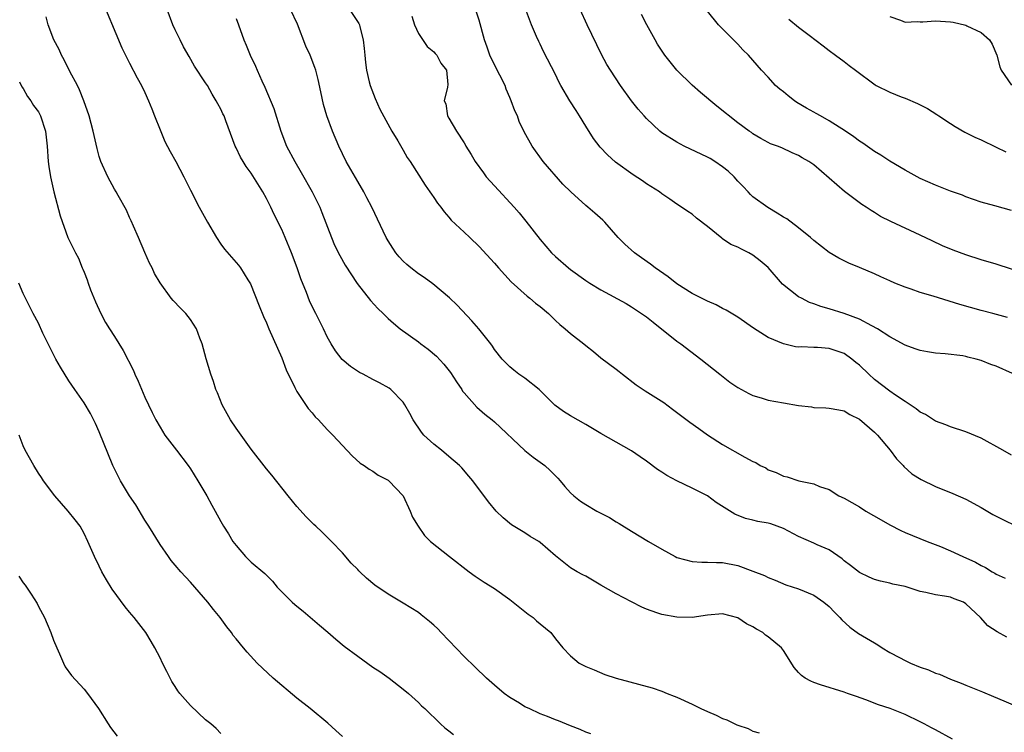
# Model space of a CAD drawing. Units: inches. Extents: x 2634000 to 2634960, y 1458000 to 1461000.
# Drawn here: x 2634505 to 2634634, y 1458590 to 1458684 of the extents above; entities that cross this region are included whole.
import ezdxf

# ---------------------------------------------------------------- set-up
doc = ezdxf.new("R2010")
doc.units = ezdxf.units.IN
doc.header["$MEASUREMENT"] = 0
doc.layers.add('LD26341458_2ft', color=164, linetype='Continuous')

msp = doc.modelspace()

# ---------------------------------------------------------------- linework, layer by layer
at = {"layer": 'LD26341458_2ft'}
for points, elevation in [([(2634515.03, 1458687), (2634517.97, 1458679.97), (2634518.62, 1458678.62), (2634519, 1458677.94), (2634520, 1458676), (2634520.55, 1458675), (2634521, 1458674.09), (2634521.49, 1458673), (2634521.91, 1458671.91), (2634522.29, 1458671), (2634523, 1458669.15), (2634523.65, 1458667.65), (2634524.33, 1458666.33), (2634525.09, 1458665), (2634526.13, 1458663), (2634527, 1458661.22), (2634528.14, 1458659), (2634529.23, 1458657), (2634530.42, 1458655), (2634531, 1458654.14), (2634531.48, 1458653.48), (2634532.4, 1458652.4), (2634533.34, 1458651.34), (2634533.6, 1458651), (2634534.55, 1458649.45), (2634534.91, 1458648.91), (2634536.02, 1458646.02), (2634536.6, 1458644.6), (2634537, 1458643.75), (2634537.31, 1458643), (2634539, 1458639.17), (2634539.57, 1458637.57), (2634540.75, 1458635.25), (2634540.85, 1458635), (2634541, 1458634.75), (2634542.5, 1458632.5), (2634543, 1458631.92), (2634543.41, 1458631.41), (2634543.83, 1458631), (2634545, 1458629.74), (2634545.74, 1458629), (2634547, 1458627.63), (2634548.27, 1458626.27), (2634549.32, 1458625.32), (2634549.84, 1458625), (2634550.5, 1458624.5), (2634551, 1458624.23), (2634551.71, 1458623.71), (2634553, 1458623.08), (2634553.1, 1458623), (2634554.98, 1458621), (2634555.91, 1458619), (2634556.2, 1458618.2), (2634556.94, 1458617), (2634557.79, 1458615.79), (2634558.57, 1458615), (2634561.06, 1458613), (2634563.67, 1458611), (2634564.44, 1458610.44), (2634565, 1458610.08), (2634565.65, 1458609.65), (2634567, 1458608.81), (2634569, 1458607.37), (2634571.43, 1458605.43), (2634572.09, 1458605), (2634572.54, 1458604.54), (2634573, 1458604.14), (2634574.39, 1458603), (2634575, 1458602.19), (2634576, 1458601), (2634577, 1458599.97), (2634578.15, 1458599), (2634579, 1458598.56), (2634580.09, 1458598.09), (2634581.5, 1458597.5), (2634583, 1458596.99), (2634587.72, 1458595.72), (2634589, 1458595.29), (2634589.71, 1458595), (2634590.65, 1458594.65), (2634591, 1458594.5), (2634593, 1458593.57), (2634594.13, 1458593), (2634595, 1458592.61), (2634596.15, 1458592.15), (2634597, 1458591.72), (2634597.54, 1458591.54), (2634598.6, 1458591), (2634598.89, 1458590.89), (2634599, 1458590.82), (2634600.37, 1458590.37), (2634601, 1458590.05), (2634601.83, 1458589.83)], 11224), ([(2634635, 1458626.34), (2634633.88, 1458627), (2634631, 1458628.58), (2634629, 1458629.43), (2634627, 1458630.09), (2634626.36, 1458630.36), (2634625, 1458630.85), (2634623.69, 1458631.69), (2634623, 1458632), (2634622.47, 1458632.47), (2634621.68, 1458633), (2634621, 1458633.41), (2634619.73, 1458634.27), (2634619, 1458634.79), (2634617, 1458636.3), (2634616.22, 1458637), (2634615, 1458638.18), (2634614.54, 1458638.54), (2634614, 1458639), (2634613, 1458639.74), (2634612.06, 1458640.06), (2634611, 1458640.41), (2634609.48, 1458640.52), (2634609, 1458640.53), (2634607.4, 1458640.6), (2634607, 1458640.58), (2634606.61, 1458640.61), (2634605, 1458641), (2634603, 1458641.86), (2634601.08, 1458643.08), (2634599, 1458644.5), (2634597.45, 1458645.45), (2634597, 1458645.67), (2634596.14, 1458646.14), (2634595, 1458646.61), (2634594.75, 1458646.75), (2634593, 1458647.63), (2634591, 1458648.91), (2634589.83, 1458649.83), (2634588.15, 1458651), (2634587.51, 1458651.51), (2634586.33, 1458652.33), (2634585.42, 1458653), (2634584.13, 1458654.13), (2634583.26, 1458655), (2634581.51, 1458657), (2634581.26, 1458657.26), (2634580.21, 1458658.21), (2634579.28, 1458659), (2634579, 1458659.21), (2634577.02, 1458661), (2634576, 1458662), (2634573.4, 1458665), (2634571.97, 1458667), (2634570.9, 1458668.9), (2634570.25, 1458670.25), (2634570, 1458671), (2634569.67, 1458671.67), (2634569.19, 1458673), (2634569, 1458673.41), (2634568.54, 1458674.54), (2634568.38, 1458675), (2634567, 1458677.71), (2634566.38, 1458679), (2634566.04, 1458680.04), (2634565.68, 1458681), (2634565, 1458683.59), (2634564.14, 1458686.14)], 11212), ([(2634635.12, 1458637.12), (2634633, 1458638.08), (2634632.3, 1458638.3), (2634631, 1458638.83), (2634630.36, 1458639), (2634629.25, 1458639.25), (2634629, 1458639.33), (2634628.59, 1458639.41), (2634626.29, 1458639.71), (2634625, 1458639.8), (2634623.95, 1458639.95), (2634623, 1458640.13), (2634622.35, 1458640.35), (2634621, 1458640.83), (2634619, 1458641.91), (2634617.37, 1458643), (2634616.62, 1458643.38), (2634615, 1458644.26), (2634613.01, 1458645.01), (2634611, 1458645.63), (2634609.92, 1458645.92), (2634609, 1458646.28), (2634608.45, 1458646.45), (2634607.36, 1458647), (2634607, 1458647.21), (2634604.88, 1458648.88), (2634603, 1458651.04), (2634601.95, 1458651.95), (2634601, 1458652.67), (2634600.44, 1458653), (2634599.47, 1458653.47), (2634599, 1458653.74), (2634598.1, 1458654.1), (2634597, 1458654.84), (2634596.89, 1458654.89), (2634595, 1458656.43), (2634593.56, 1458657.56), (2634593, 1458658.09), (2634592.44, 1458658.44), (2634591.61, 1458659), (2634591, 1458659.38), (2634590.06, 1458660.06), (2634589, 1458660.76), (2634588.71, 1458661), (2634587, 1458662.05), (2634586.46, 1458662.46), (2634585.24, 1458663.24), (2634582.93, 1458664.93), (2634581.86, 1458665.86), (2634580.9, 1458666.9), (2634580.02, 1458668.02), (2634579, 1458669.63), (2634578.19, 1458671), (2634577.72, 1458671.72), (2634576.92, 1458673), (2634575.72, 1458675), (2634575.47, 1458675.47), (2634575, 1458676.45), (2634573.46, 1458679.46), (2634573, 1458680.43), (2634572.81, 1458680.81), (2634572.53, 1458681.47), (2634571.85, 1458683), (2634570.55, 1458686.55)], 11210), ([(2634627.26, 1458589), (2634625, 1458590.21), (2634624.47, 1458590.47), (2634623.53, 1458591), (2634623, 1458591.28), (2634621, 1458592.24), (2634619.05, 1458593), (2634617.5, 1458593.5), (2634615.85, 1458594.15), (2634614.6, 1458594.6), (2634613.41, 1458595), (2634613, 1458595.16), (2634609.87, 1458596.13), (2634609, 1458596.42), (2634608.6, 1458596.6), (2634607.88, 1458597), (2634607.37, 1458597.37), (2634607, 1458597.76), (2634606.43, 1458598.43), (2634605, 1458600.65), (2634604.74, 1458601), (2634603, 1458602.46), (2634602.66, 1458602.66), (2634602.29, 1458603), (2634601.46, 1458603.46), (2634601, 1458603.78), (2634600.16, 1458604.16), (2634599, 1458604.97), (2634597, 1458605.49), (2634595, 1458605.32), (2634593, 1458604.99), (2634591, 1458605.02), (2634589, 1458605.39), (2634588.37, 1458605.63), (2634587, 1458606.07), (2634586.36, 1458606.36), (2634585, 1458607.05), (2634583, 1458608.11), (2634581, 1458609.27), (2634579.89, 1458609.89), (2634579, 1458610.42), (2634578.6, 1458610.6), (2634577.87, 1458611), (2634577, 1458611.55), (2634575, 1458613.1), (2634573, 1458614.87), (2634572.82, 1458615), (2634571.67, 1458615.67), (2634571, 1458616.15), (2634569.21, 1458617.21), (2634568.12, 1458618.12), (2634567.23, 1458619), (2634566.21, 1458620.21), (2634564.15, 1458623), (2634563.6, 1458623.6), (2634562.69, 1458624.69), (2634562.39, 1458625), (2634561, 1458626.19), (2634560.03, 1458627), (2634559, 1458627.81), (2634557.71, 1458629), (2634557.38, 1458629.38), (2634556.29, 1458631), (2634555.86, 1458631.85), (2634555.22, 1458633), (2634555, 1458633.33), (2634553.38, 1458635), (2634553.16, 1458635.16), (2634551.87, 1458635.87), (2634551, 1458636.3), (2634549.73, 1458637), (2634549.24, 1458637.24), (2634548.04, 1458638.04), (2634546.95, 1458638.95), (2634546.09, 1458640.09), (2634545.52, 1458641), (2634545, 1458641.91), (2634544.5, 1458643), (2634543.48, 1458645), (2634543.31, 1458645.31), (2634542.66, 1458646.66), (2634542.26, 1458647.74), (2634541.54, 1458649.54), (2634541.05, 1458651), (2634540.29, 1458653), (2634539.45, 1458655), (2634539, 1458656.05), (2634538.03, 1458658.03), (2634537.57, 1458659), (2634537, 1458660.12), (2634536.52, 1458661), (2634535, 1458663.46), (2634534.35, 1458664.35), (2634533.92, 1458665), (2634533.59, 1458665.59), (2634533, 1458666.78), (2634532.88, 1458667), (2634531.67, 1458670.33), (2634531.42, 1458671), (2634531.27, 1458671.27), (2634531, 1458671.88), (2634530.6, 1458672.6), (2634530.4, 1458673), (2634529.86, 1458673.86), (2634529.22, 1458675), (2634529, 1458675.36), (2634527.55, 1458677.55), (2634526.81, 1458678.81), (2634526.09, 1458680.09), (2634525.63, 1458681), (2634525, 1458682.33), (2634524.7, 1458683), (2634523.93, 1458685)], 11222), ([(2634634.39, 1458602.39), (2634633.12, 1458603.12), (2634631.91, 1458603.91), (2634630.92, 1458605), (2634629, 1458606.8), (2634628.67, 1458607), (2634627.46, 1458607.46), (2634627, 1458607.66), (2634626.19, 1458607.81), (2634625, 1458607.99), (2634623.72, 1458608.28), (2634623, 1458608.42), (2634621, 1458609.06), (2634619.4, 1458609.4), (2634619, 1458609.51), (2634617.76, 1458609.76), (2634617, 1458610.01), (2634616.3, 1458610.3), (2634615, 1458610.92), (2634613.84, 1458611.84), (2634613, 1458612.47), (2634612.73, 1458612.73), (2634611, 1458613.92), (2634609.43, 1458614.57), (2634609, 1458614.78), (2634607, 1458615.65), (2634605, 1458616.72), (2634603.33, 1458617.33), (2634603, 1458617.43), (2634601.64, 1458617.64), (2634601, 1458617.8), (2634600.02, 1458618.02), (2634598.59, 1458618.59), (2634596.14, 1458620.14), (2634595, 1458621.02), (2634593, 1458622.01), (2634590.96, 1458622.96), (2634589.66, 1458623.66), (2634589, 1458624.11), (2634588.45, 1458624.45), (2634587, 1458625.57), (2634586.14, 1458626.14), (2634585, 1458626.94), (2634581, 1458629.21), (2634579, 1458630.39), (2634577, 1458631.54), (2634576.09, 1458632.09), (2634574.93, 1458632.93), (2634573, 1458634.87), (2634572.85, 1458635), (2634571, 1458636.47), (2634570.21, 1458637), (2634569.53, 1458637.53), (2634569, 1458637.99), (2634568.02, 1458639), (2634567, 1458640.28), (2634566.72, 1458640.72), (2634566.51, 1458641), (2634564.92, 1458643), (2634564.03, 1458644.03), (2634562.1, 1458646.1), (2634561.07, 1458647.07), (2634558.89, 1458648.89), (2634557.75, 1458649.75), (2634557, 1458650.23), (2634556, 1458651), (2634555.46, 1458651.46), (2634555, 1458651.9), (2634554.46, 1458652.46), (2634554.02, 1458653), (2634553.6, 1458653.6), (2634553, 1458654.55), (2634552.74, 1458655), (2634550.85, 1458659), (2634550.22, 1458660.22), (2634549.81, 1458661), (2634549, 1458662.35), (2634547.49, 1458665), (2634546.52, 1458667), (2634545.68, 1458669), (2634544.93, 1458671), (2634544.5, 1458672.5), (2634544.15, 1458674.15), (2634543.81, 1458675.81), (2634543.5, 1458677), (2634543.38, 1458677.38), (2634542.73, 1458679), (2634542.19, 1458680.19), (2634541.06, 1458683.06), (2634540.18, 1458685)], 11218), ([(2634547.93, 1458685), (2634549.17, 1458683.17), (2634549.24, 1458683), (2634549.28, 1458682.72), (2634549.72, 1458681), (2634549.86, 1458679.86), (2634549.92, 1458679), (2634550.01, 1458678.01), (2634550.15, 1458677), (2634550.52, 1458675.48), (2634550.62, 1458675), (2634551.29, 1458673.29), (2634551.9, 1458671.9), (2634553.5, 1458669), (2634554.27, 1458667.73), (2634554.8, 1458666.8), (2634555, 1458666.48), (2634555.52, 1458665.52), (2634555.88, 1458665), (2634557.87, 1458661.87), (2634558.51, 1458661), (2634558.7, 1458660.7), (2634559, 1458660.28), (2634559.51, 1458659.51), (2634559.93, 1458659), (2634560.36, 1458658.36), (2634561, 1458657.66), (2634561.3, 1458657.3), (2634563, 1458655.72), (2634563.74, 1458655), (2634565, 1458653.81), (2634567, 1458651.61), (2634567.52, 1458651), (2634569.18, 1458649.18), (2634571.28, 1458647.28), (2634571.66, 1458647), (2634572.38, 1458646.38), (2634573, 1458645.92), (2634574.08, 1458645), (2634575, 1458644.09), (2634575.57, 1458643.57), (2634576.27, 1458643), (2634577, 1458642.37), (2634578.75, 1458641), (2634579, 1458640.78), (2634580, 1458640), (2634581, 1458639.18), (2634583, 1458637.68), (2634583.38, 1458637.38), (2634583.83, 1458637), (2634585.62, 1458635.62), (2634586.82, 1458634.82), (2634589.27, 1458633.27), (2634590.43, 1458632.43), (2634592.69, 1458630.69), (2634593.86, 1458629.86), (2634595.03, 1458629.03), (2634597, 1458627.78), (2634599.92, 1458626.08), (2634601, 1458625.51), (2634601.38, 1458625.38), (2634601.96, 1458625), (2634602.67, 1458624.67), (2634603, 1458624.43), (2634604.06, 1458624.06), (2634605, 1458623.58), (2634605.49, 1458623.49), (2634607.03, 1458622.97), (2634609, 1458622.57), (2634609.75, 1458622.25), (2634611, 1458621.84), (2634612.31, 1458621), (2634613, 1458620.69), (2634615, 1458619.55), (2634615.86, 1458619), (2634617.84, 1458617.84), (2634619, 1458617.18), (2634620.44, 1458616.44), (2634621, 1458616.19), (2634623.91, 1458615), (2634625.67, 1458614.33), (2634627, 1458613.78), (2634628.6, 1458613), (2634630.27, 1458612.27), (2634631, 1458611.85), (2634631.59, 1458611.59), (2634632.48, 1458611), (2634632.82, 1458610.82), (2634633, 1458610.69), (2634634.16, 1458610.16)], 11216), ([(2634634.48, 1458644.48), (2634632.56, 1458645), (2634631, 1458645.4), (2634628.2, 1458646.2), (2634624.72, 1458647.28), (2634623, 1458647.78), (2634621.79, 1458648.21), (2634621, 1458648.46), (2634619.66, 1458649), (2634619, 1458649.29), (2634617.82, 1458649.82), (2634617, 1458650.22), (2634615, 1458651.07), (2634613.61, 1458651.61), (2634612.27, 1458652.27), (2634611, 1458653.01), (2634609, 1458654.59), (2634608.57, 1458655), (2634607, 1458656.29), (2634605.44, 1458657.44), (2634605, 1458657.68), (2634604.2, 1458658.2), (2634602.93, 1458658.93), (2634601, 1458660.37), (2634600.66, 1458660.66), (2634600.37, 1458661), (2634599.69, 1458661.69), (2634599, 1458662.43), (2634598.51, 1458663), (2634597.73, 1458663.73), (2634597, 1458664.32), (2634595.98, 1458665), (2634595.38, 1458665.38), (2634595, 1458665.59), (2634591.96, 1458667), (2634591, 1458667.53), (2634589, 1458668.79), (2634588.73, 1458669), (2634587, 1458670.65), (2634586.67, 1458671), (2634585.9, 1458671.9), (2634585, 1458673), (2634583.59, 1458675), (2634582.27, 1458677), (2634581.77, 1458677.77), (2634581.07, 1458679.07), (2634579.17, 1458683), (2634578.27, 1458685)], 11208), ([(2634635, 1458658.55), (2634632.82, 1458659.18), (2634631, 1458659.67), (2634629, 1458660.35), (2634628.55, 1458660.55), (2634627, 1458661.11), (2634625, 1458661.89), (2634623, 1458662.78), (2634621, 1458663.86), (2634619, 1458665.04), (2634617.83, 1458665.84), (2634617, 1458666.33), (2634615.43, 1458667.43), (2634615, 1458667.68), (2634614.26, 1458668.26), (2634613.15, 1458669), (2634611, 1458670.36), (2634609.87, 1458671), (2634609.33, 1458671.33), (2634609, 1458671.5), (2634608.04, 1458672.04), (2634606.77, 1458672.77), (2634606.44, 1458673), (2634605.64, 1458673.64), (2634605, 1458674.17), (2634604.53, 1458674.53), (2634603.98, 1458675), (2634603, 1458676.09), (2634602.12, 1458677), (2634601, 1458678.34), (2634600.39, 1458679), (2634599.68, 1458679.68), (2634599, 1458680.44), (2634597, 1458682.44), (2634596.48, 1458683), (2634595, 1458684.77)], 11204), ([(2634579.67, 1458589.67), (2634579, 1458589.91), (2634578.25, 1458590.25), (2634577, 1458590.75), (2634575.41, 1458591.41), (2634575, 1458591.54), (2634573.97, 1458591.97), (2634573, 1458592.34), (2634571.54, 1458593), (2634571, 1458593.26), (2634570.3, 1458593.7), (2634569, 1458594.48), (2634568.27, 1458595), (2634567, 1458596.08), (2634565.95, 1458597), (2634564.44, 1458598.44), (2634563, 1458599.88), (2634559.99, 1458603), (2634559.52, 1458603.52), (2634559, 1458603.99), (2634558.46, 1458604.46), (2634557.36, 1458605.36), (2634557, 1458605.64), (2634555, 1458606.89), (2634553, 1458608.07), (2634551.25, 1458609.25), (2634550.16, 1458610.16), (2634549.29, 1458611), (2634549.13, 1458611.13), (2634549, 1458611.29), (2634548.16, 1458612.16), (2634547, 1458613.49), (2634545.57, 1458615), (2634545.27, 1458615.27), (2634545, 1458615.58), (2634544.26, 1458616.26), (2634543.49, 1458617), (2634543.23, 1458617.23), (2634542.23, 1458618.23), (2634541, 1458619.58), (2634539.84, 1458621), (2634537.71, 1458623.71), (2634537, 1458624.56), (2634535, 1458627.13), (2634533, 1458629.89), (2634532.26, 1458631), (2634531.16, 1458633), (2634530.55, 1458634.55), (2634530.35, 1458635), (2634530.03, 1458636.03), (2634529.67, 1458637), (2634529.05, 1458639.05), (2634528.54, 1458641), (2634528.24, 1458641.76), (2634527.81, 1458643), (2634527, 1458644.21), (2634526.37, 1458645), (2634525.68, 1458645.68), (2634524.71, 1458646.71), (2634524.48, 1458647), (2634523, 1458649.03), (2634522.28, 1458650.28), (2634521.95, 1458651), (2634521.63, 1458651.63), (2634521, 1458653.01), (2634520.16, 1458655), (2634519.49, 1458656.51), (2634519.2, 1458657.2), (2634519, 1458657.62), (2634518.58, 1458658.58), (2634517.48, 1458660.52), (2634517.22, 1458661), (2634517, 1458661.37), (2634516.11, 1458663), (2634515.21, 1458665), (2634515, 1458665.65), (2634514.71, 1458666.71), (2634514.19, 1458669), (2634513.67, 1458671), (2634512.98, 1458673), (2634512.41, 1458674.41), (2634512.12, 1458675), (2634511.14, 1458676.86), (2634510.4, 1458678.4), (2634510.03, 1458679), (2634509.72, 1458679.72), (2634509.03, 1458681), (2634508.29, 1458683), (2634508.03, 1458684.03)], 11226), ([(2634533, 1458683.8), (2634533.31, 1458683), (2634534.02, 1458681), (2634534.32, 1458680.32), (2634534.84, 1458679), (2634535.55, 1458677.55), (2634535.77, 1458677), (2634536.38, 1458675.62), (2634536.79, 1458674.79), (2634537.97, 1458671.97), (2634538.87, 1458669), (2634539.65, 1458667), (2634540.71, 1458665), (2634541.57, 1458663.57), (2634543.02, 1458661), (2634544.01, 1458659), (2634544.3, 1458658.3), (2634545.54, 1458655), (2634545.97, 1458653.97), (2634546.63, 1458652.63), (2634547.36, 1458651.36), (2634548.94, 1458648.94), (2634550.69, 1458646.69), (2634551.64, 1458645.64), (2634552.33, 1458645), (2634553, 1458644.33), (2634553.71, 1458643.71), (2634554.59, 1458643), (2634557, 1458641.27), (2634557.32, 1458641), (2634558.29, 1458640.29), (2634559.38, 1458639.38), (2634560.34, 1458638.34), (2634561.22, 1458637.22), (2634561.99, 1458635.99), (2634562.7, 1458635), (2634562.8, 1458634.8), (2634563, 1458634.55), (2634564.66, 1458632.66), (2634565.74, 1458631.74), (2634566.71, 1458631), (2634567, 1458630.76), (2634571, 1458626.97), (2634572.09, 1458626.09), (2634573.61, 1458625), (2634574.34, 1458624.34), (2634575.34, 1458623.34), (2634575.65, 1458623), (2634576.25, 1458622.25), (2634577, 1458621.41), (2634577.43, 1458621), (2634578.32, 1458620.32), (2634579, 1458619.86), (2634580.46, 1458619), (2634581, 1458618.71), (2634582.14, 1458618.14), (2634583, 1458617.57), (2634583.38, 1458617.38), (2634585, 1458616.34), (2634587.24, 1458615), (2634589, 1458613.97), (2634590.77, 1458613), (2634591, 1458612.89), (2634593, 1458612.35), (2634594.26, 1458612.26), (2634595, 1458612.29), (2634596.22, 1458612.22), (2634597, 1458612.24), (2634599, 1458611.84), (2634601, 1458611.11), (2634602.5, 1458610.5), (2634603, 1458610.24), (2634603.9, 1458609.9), (2634605.31, 1458609.31), (2634607, 1458608.76), (2634609, 1458607.92), (2634610.31, 1458607), (2634611, 1458606.44), (2634611.7, 1458605.7), (2634612.41, 1458605), (2634612.67, 1458604.67), (2634613.74, 1458603.74), (2634614.9, 1458602.9), (2634617, 1458601.65), (2634617.41, 1458601.41), (2634618.01, 1458601), (2634619, 1458600.41), (2634620.29, 1458599.71), (2634621, 1458599.33), (2634621.71, 1458599), (2634623, 1458598.46), (2634624.09, 1458598.09), (2634625, 1458597.68), (2634625.52, 1458597.52), (2634627, 1458596.86), (2634628.37, 1458596.37), (2634629, 1458596.08), (2634631.21, 1458595.21), (2634632.62, 1458594.62), (2634633.98, 1458594.02), (2634636.38, 1458593)], 11220), ([(2634556.14, 1458684.14), (2634556.49, 1458683), (2634557, 1458681.84), (2634558.12, 1458680.12), (2634559, 1458679.41), (2634559.2, 1458679.2), (2634559.41, 1458679), (2634559.92, 1458677.92), (2634560.68, 1458677), (2634560.86, 1458675.14), (2634560.8, 1458674.8), (2634560.37, 1458673), (2634560.61, 1458672.61), (2634560.8, 1458671), (2634561, 1458670.7), (2634562.01, 1458669), (2634563, 1458667.47), (2634563.17, 1458667.17), (2634563.23, 1458667), (2634563.94, 1458665.94), (2634564.46, 1458665), (2634565.53, 1458663.53), (2634565.92, 1458663), (2634567, 1458661.78), (2634569.59, 1458659), (2634570.24, 1458658.24), (2634571.13, 1458657.13), (2634573, 1458654.73), (2634574.51, 1458653), (2634575, 1458652.5), (2634576.73, 1458651), (2634577, 1458650.79), (2634579, 1458649.36), (2634579.53, 1458649), (2634581, 1458648.12), (2634584.3, 1458646.3), (2634585, 1458645.89), (2634586.35, 1458645), (2634586.73, 1458644.73), (2634587, 1458644.54), (2634587.85, 1458643.85), (2634591, 1458641.37), (2634591.51, 1458641), (2634594.14, 1458639), (2634596.62, 1458637), (2634597.96, 1458635.96), (2634599, 1458635.25), (2634600.45, 1458634.45), (2634601, 1458634.22), (2634602.09, 1458633.91), (2634603, 1458633.61), (2634605, 1458633.23), (2634607, 1458632.89), (2634608.7, 1458632.7), (2634609, 1458632.64), (2634610.59, 1458632.59), (2634611, 1458632.53), (2634612.31, 1458632.31), (2634613, 1458632.17), (2634613.72, 1458631.72), (2634615, 1458631.09), (2634617, 1458629.37), (2634617.37, 1458629), (2634619.06, 1458627), (2634619.88, 1458625.88), (2634620.75, 1458625), (2634620.86, 1458624.86), (2634621.91, 1458623.91), (2634623.14, 1458623.14), (2634625, 1458622.22), (2634627.3, 1458621.3), (2634629, 1458620.55), (2634631, 1458619.47), (2634632.55, 1458618.55), (2634633.87, 1458617.87), (2634635.68, 1458617)], 11214), ([(2634637, 1458650.17), (2634633, 1458651.49), (2634631, 1458652.08), (2634629, 1458652.72), (2634627.33, 1458653.33), (2634625.92, 1458653.92), (2634624.56, 1458654.56), (2634623, 1458655.32), (2634619.11, 1458657.11), (2634617.78, 1458657.78), (2634617, 1458658.27), (2634616.54, 1458658.54), (2634615.87, 1458659), (2634615.33, 1458659.33), (2634613.05, 1458661.05), (2634609, 1458664.55), (2634608.34, 1458665), (2634607.48, 1458665.48), (2634607, 1458665.8), (2634606.15, 1458666.15), (2634604.78, 1458666.78), (2634604.22, 1458667), (2634603.32, 1458667.32), (2634603, 1458667.49), (2634602.03, 1458668.03), (2634601, 1458668.63), (2634600.8, 1458668.8), (2634600.5, 1458669), (2634599, 1458670.09), (2634596.26, 1458672.26), (2634594.09, 1458674.09), (2634593, 1458675.05), (2634591, 1458677.02), (2634589.42, 1458679), (2634589.24, 1458679.24), (2634588.45, 1458680.45), (2634588.12, 1458681), (2634587.05, 1458683), (2634586.35, 1458684.36)], 11206), ([(2634605.72, 1458683.72), (2634607, 1458682.69), (2634608.39, 1458681.61), (2634610.24, 1458680.24), (2634611, 1458679.59), (2634611.84, 1458679), (2634613, 1458678.15), (2634613.65, 1458677.65), (2634614.47, 1458677), (2634617.07, 1458675.07), (2634617.2, 1458675), (2634619, 1458674.13), (2634620.48, 1458673.52), (2634621, 1458673.33), (2634622.63, 1458672.63), (2634623.96, 1458671.96), (2634625.19, 1458671.19), (2634625.43, 1458671), (2634627, 1458669.99), (2634627.6, 1458669.6), (2634628.85, 1458668.85), (2634630.2, 1458668.2), (2634631, 1458667.85), (2634633, 1458666.9), (2634634.28, 1458666.28)], 11202), ([(2634619, 1458684.07), (2634620.41, 1458683.59), (2634621, 1458683.33), (2634622.59, 1458683.41), (2634623, 1458683.36), (2634623.36, 1458683.36), (2634625, 1458683.52), (2634627, 1458683.38), (2634627.34, 1458683.34), (2634629, 1458682.94), (2634629.13, 1458682.87), (2634631, 1458681.99), (2634632.12, 1458681), (2634632.45, 1458680.45), (2634633.06, 1458679), (2634633.45, 1458677.45), (2634633.66, 1458677), (2634635, 1458675.03)], 11200), ([(2634504.51, 1458675.49), (2634504.84, 1458674.84), (2634505, 1458674.62), (2634505.56, 1458673.56), (2634506.02, 1458673), (2634506.35, 1458672.35), (2634507, 1458671.55), (2634507.29, 1458671), (2634507.91, 1458669), (2634508.15, 1458667), (2634508.29, 1458665), (2634508.36, 1458664.36), (2634508.57, 1458663), (2634509.02, 1458661), (2634509.85, 1458657.85), (2634510.88, 1458655), (2634511, 1458654.74), (2634511.59, 1458653.59), (2634511.86, 1458653), (2634512.27, 1458652.27), (2634512.76, 1458651), (2634512.84, 1458650.84), (2634513, 1458650.42), (2634513.43, 1458649.43), (2634513.55, 1458649), (2634513.87, 1458648.13), (2634514.53, 1458646.53), (2634515.2, 1458645), (2634515.82, 1458643.82), (2634516.33, 1458643), (2634517, 1458641.97), (2634518.14, 1458640.14), (2634519.49, 1458637.49), (2634519.68, 1458637), (2634520.1, 1458636.1), (2634521, 1458634), (2634521.95, 1458631.95), (2634522.45, 1458631), (2634523, 1458630.02), (2634523.65, 1458629), (2634525.15, 1458627), (2634526.7, 1458625), (2634527, 1458624.56), (2634527.98, 1458623), (2634529.14, 1458621), (2634529.79, 1458619.79), (2634530.26, 1458619), (2634531, 1458617.63), (2634531.36, 1458617), (2634531.99, 1458615.99), (2634532.58, 1458615), (2634533, 1458614.45), (2634534.26, 1458613), (2634535, 1458612.29), (2634536.77, 1458610.77), (2634537.78, 1458609.78), (2634538.41, 1458609), (2634539, 1458608.39), (2634540.4, 1458607), (2634540.72, 1458606.72), (2634541, 1458606.48), (2634541.84, 1458605.84), (2634543.99, 1458603.99), (2634545.05, 1458603.05), (2634546.13, 1458602.13), (2634547.24, 1458601.24), (2634549, 1458599.91), (2634551, 1458598.48), (2634551.89, 1458597.89), (2634553.14, 1458597), (2634555, 1458595.56), (2634555.7, 1458595), (2634557, 1458593.82), (2634557.39, 1458593.39), (2634557.81, 1458593), (2634559.89, 1458591), (2634560.47, 1458590.47), (2634561, 1458590.1), (2634561.6, 1458589.6)], 11228), ([(2634547, 1458589.34), (2634546.14, 1458590.14), (2634545.09, 1458591.09), (2634542.76, 1458593), (2634541, 1458594.4), (2634537.89, 1458597), (2634535.79, 1458599), (2634534.44, 1458600.44), (2634533.96, 1458601), (2634533, 1458602.17), (2634532.64, 1458602.64), (2634532.39, 1458603), (2634531.77, 1458603.77), (2634530.9, 1458605), (2634530.03, 1458606.03), (2634529.28, 1458607), (2634527, 1458609.63), (2634525.72, 1458611), (2634525, 1458611.88), (2634524.48, 1458612.48), (2634524.09, 1458613), (2634523, 1458614.62), (2634521.53, 1458617), (2634521, 1458617.79), (2634519.82, 1458619.82), (2634519, 1458621.02), (2634517.81, 1458623), (2634516.78, 1458625), (2634515, 1458629.41), (2634514.51, 1458630.51), (2634513.85, 1458631.85), (2634513, 1458633.24), (2634511.79, 1458635), (2634511, 1458636.12), (2634509.92, 1458637.92), (2634509.3, 1458639), (2634508.27, 1458641), (2634507.59, 1458642.41), (2634507, 1458643.71), (2634506.33, 1458645), (2634505.86, 1458645.86), (2634505, 1458647.65), (2634504.43, 1458649)], 11230), ([(2634531, 1458589.75), (2634530.38, 1458590.38), (2634529.69, 1458591), (2634529, 1458591.55), (2634527, 1458593.41), (2634525.6, 1458595), (2634525.35, 1458595.35), (2634525, 1458595.9), (2634524.57, 1458596.57), (2634524.32, 1458597), (2634523.9, 1458597.9), (2634523.32, 1458599), (2634523, 1458599.69), (2634522.32, 1458601), (2634521.85, 1458601.85), (2634521.13, 1458603), (2634519.6, 1458605), (2634519, 1458605.68), (2634518.4, 1458606.4), (2634516.71, 1458608.71), (2634515.94, 1458609.94), (2634515.35, 1458611), (2634515, 1458611.73), (2634514.36, 1458613), (2634513.49, 1458615), (2634513, 1458616.03), (2634512.47, 1458617), (2634511.83, 1458617.83), (2634510.91, 1458619), (2634509.17, 1458621), (2634507.65, 1458623), (2634507.41, 1458623.41), (2634507, 1458624), (2634506.38, 1458625), (2634505.27, 1458627), (2634505, 1458627.59), (2634504.46, 1458629)], 11232), ([(2634504.42, 1458610.42), (2634505, 1458609.55), (2634505.24, 1458609.24), (2634506.06, 1458608.06), (2634506.82, 1458606.82), (2634507, 1458606.45), (2634507.79, 1458605), (2634508.16, 1458604.16), (2634508.64, 1458603), (2634509, 1458602.01), (2634509.41, 1458601), (2634509.78, 1458600.22), (2634510.28, 1458599), (2634510.51, 1458598.51), (2634511.35, 1458597.35), (2634513, 1458595.56), (2634513.47, 1458595), (2634514.91, 1458593), (2634516.16, 1458591), (2634516.5, 1458590.5), (2634517.37, 1458589.37)], 11234)]:
    msp.add_lwpolyline(points, dxfattribs=dict(at, elevation=elevation))

doc.saveas('drawing.dxf')
